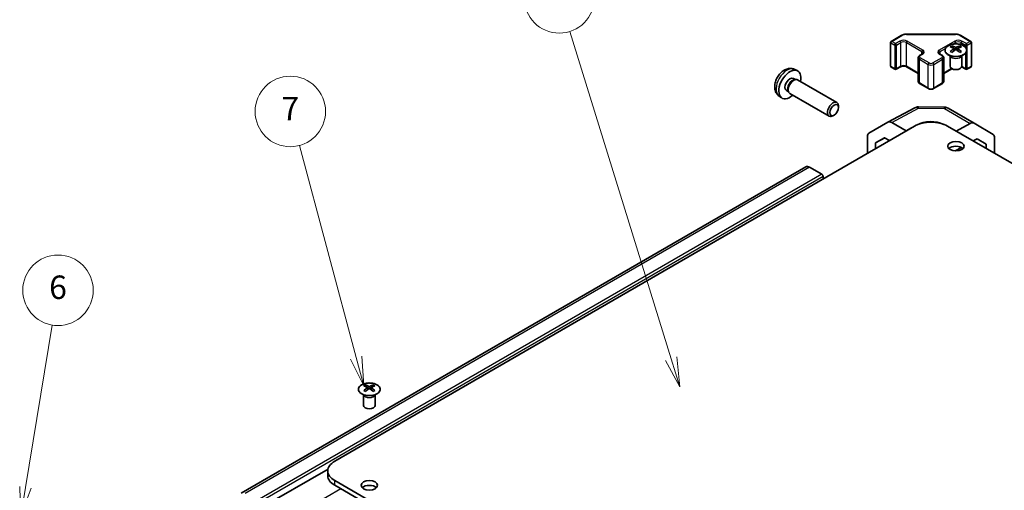
# Model space of a CAD drawing. Units: millimetres. Extents: x 43 to 6752, y -3 to 1008.
# Drawn here: x 662 to 913, y 462 to 582 of the extents above; entities that cross this region are included whole.
import ezdxf

# ---------------------------------------------------------------- set-up
doc = ezdxf.new("R2010")
doc.units = ezdxf.units.MM
doc.header["$LTSCALE"] = 3
doc.layers.add('Symbol (TK)', color=100, linetype='Continuous', lineweight=18, true_color=0x00ff3f)
doc.layers.add('Visible (ISO)', color=7, linetype='Continuous', lineweight=35)
doc.layers.add('Visible Narrow (ISO)', color=7, linetype='Continuous', lineweight=25)
doc.styles.add('Note Text (TK2)', font='txt')

# ---------------------------------------------------------------- blocks, each defined once
blk = doc.blocks.new('バルーン5')
at = {"layer": 'Symbol (TK)', "color": 100, "true_color": 0x00ff40}
for p, q in [((221.08, 154.317), (223.362, 168.127)), ((220.586, 154.399), (220.672, 151.851)), ((221.08, 154.317), (220.672, 151.851)), ((220.672, 151.851), (221.573, 154.236))]:
    blk.add_line(p, q, dxfattribs=at)
at = {"layer": 'Symbol (TK)'}
blk.add_circle((223.851, 171.085), 3, dxfattribs=at)
at = {"layer": 'Symbol (TK)', "color": 7, "insert": (223.851, 171.079), "char_height": 2, "attachment_point": 5, "style": 'Note Text (TK2)'}
blk.add_mtext('6', dxfattribs=at)
blk = doc.blocks.new('バルーン6')
at = {"layer": 'Symbol (TK)', "color": 100, "true_color": 0x00ff40}
for p, q in [((249.249, 165.361), (244.412, 183.411)), ((249.249, 165.361), (249.896, 162.946)), ((249.896, 162.946), (249.732, 165.49)), ((248.766, 165.231), (249.896, 162.946))]:
    blk.add_line(p, q, dxfattribs=at)
at = {"layer": 'Symbol (TK)'}
blk.add_circle((243.639, 186.298), 3, dxfattribs=at)
at = {"layer": 'Symbol (TK)', "color": 7, "insert": (243.639, 186.28), "char_height": 2, "attachment_point": 5, "style": 'Note Text (TK2)'}
blk.add_mtext('7', dxfattribs=at)
blk = doc.blocks.new('バルーン7')
at = {"layer": 'Symbol (TK)', "color": 100, "true_color": 0x00ff40}
for p, q in [((276.078, 165.26), (267.441, 193.112)), ((276.078, 165.26), (276.818, 162.872)), ((276.818, 162.872), (276.556, 165.408)), ((275.6, 165.112), (276.818, 162.872))]:
    blk.add_line(p, q, dxfattribs=at)
at = {"layer": 'Symbol (TK)'}
blk.add_circle((266.555, 195.968), 3, dxfattribs=at)
at = {"layer": 'Symbol (TK)', "color": 7, "insert": (266.555, 195.963), "char_height": 2, "attachment_point": 5, "style": 'Note Text (TK2)'}
blk.add_mtext('5', dxfattribs=at)

msp = doc.modelspace()

# ---------------------------------------------------------------- linework, layer by layer
at = {"layer": 'Visible (ISO)'}
for p, q in [((884.3131, 570.4886), (884.3131, 576.5307)), ((884.4631, 576.7905), (887.0593, 578.2894)), ((888.4114, 578.6171), (900.8967, 578.6171)), ((902.2488, 578.2894), (904.845, 576.7905)), ((904.995, 570.4886), (904.995, 576.5307)), ((899.9927, 575.617), (899.9927, 575.2402)), ((900.512, 574.9575), (900.5704, 574.4137)), ((900.7009, 574.5043), (900.5514, 574.5906)), ((901.4846, 574.5906), (901.3351, 574.5043)), ((901.524, 574.9575), (901.4656, 574.4137)), ((902.0433, 575.617), (902.0433, 575.2402)), ((891.3913, 566.5694), (891.3913, 572.6115)), ((891.7463, 573.1571), (892.3827, 573.5245)), ((896.9254, 573.5245), (897.5618, 573.1571)), ((897.9168, 566.5694), (897.9168, 572.6115)), ((899.5723, 573.0589), (899.5176, 573.1661)), ((899.518, 573.1653), (899.518, 570.4326)), ((902.4637, 573.0589), (902.5184, 573.1661)), ((902.518, 573.1653), (902.518, 570.4326)), ((859.6719, 569.6581), (860.464, 569.3075)), ((884.4631, 570.2288), (885.4531, 569.6572)), ((885.7531, 569.6572), (886.8844, 570.3104)), ((888.4229, 570.3104), (891.3913, 568.5966)), ((897.9168, 568.5966), (899.9974, 569.7979)), ((902.4917, 570.2711), (903.555, 569.6572)), ((903.855, 569.6572), (904.845, 570.2288)), ((859.4842, 567.3247), (860.0074, 567.0226)), ((859.7972, 567.0108), (860.1633, 567.0314)), ((860.5815, 566.9391), (870.6016, 561.154)), ((857.699, 564.2325), (858.2222, 563.9304)), ((858.1273, 564.1184), (858.2925, 563.7911)), ((891.7463, 566.0238), (894.0091, 564.7174)), ((895.299, 564.7174), (897.5618, 566.0238)), ((855.772, 562.9033), (856.4717, 562.3926)), ((858.5815, 563.475), (868.6016, 557.6899)), ((871.0159, 559.8881), (871.0158, 560.2389)), ((883.6518, 556.1463), (890.5125, 559.8355)), ((891.4799, 560.0739), (898.0722, 560.0075)), ((899.052, 559.7396), (905.6583, 555.9255)), ((869.905, 557.9641), (869.6013, 557.7888)), ((878.8047, 553.3482), (883.6342, 556.1365)), ((742.2725, 469.5953), (890.4114, 555.1233)), ((888.2901, 553.9266), (884.634, 556.0374)), ((888.2901, 553.9266), (889.6784, 554.7001)), ((888.2901, 553.8986), (888.2901, 553.9266)), ((890.8474, 555.3515), (891.1185, 555.5025)), ((1047.0356, 469.5953), (898.8967, 555.1233)), ((904.683, 555.8404), (901.1064, 553.8475)), ((905.667, 555.9204), (910.512, 553.0246)), ((878.3906, 548.1831), (878.3906, 552.4327)), ((880.5122, 550.8688), (882.8059, 552.1931)), ((882.8874, 552.1461), (880.5122, 550.8688)), ((882.8059, 552.1931), (884.071, 551.4627)), ((905.4251, 551.3542), (906.4781, 551.9409)), ((908.7962, 550.5554), (906.4365, 551.9177)), ((906.4781, 551.9409), (908.7962, 550.5554)), ((910.9175, 548.1831), (910.9175, 552.1142)), ((880.5122, 549.408), (880.5122, 550.8688)), ((900.8612, 548.8112), (902.437, 549.6892)), ((908.7962, 550.5554), (908.7962, 549.4078)), ((862.6322, 544.7596), (718.3824, 461.477)), ((866.7233, 542.8759), (863.6322, 544.6606)), ((867.0769, 541.6511), (867.0769, 542.2635)), ((750.0861, 489.0684), (750.0861, 488.6915)), ((750.6054, 488.4088), (750.6637, 487.8651)), ((751.6174, 488.4088), (751.559, 487.8651)), ((752.1367, 489.0684), (752.1367, 488.6915)), ((749.6657, 486.5102), (749.6109, 486.6175)), ((749.6113, 486.6167), (749.6113, 483.884)), ((750.7943, 487.9556), (750.6447, 488.042)), ((751.578, 488.042), (751.4285, 487.9556)), ((752.557, 486.5102), (752.6118, 486.6175)), ((752.6114, 486.6167), (752.6114, 483.884)), ((740.5644, 467.5885), (722.8271, 457.3479)), ((740.5152, 467.1458), (740.5152, 465.9211)), ((890.4114, 379.1683), (742.2725, 464.6963)), ((742.2725, 463.4716), (890.4114, 377.9436))]:
    msp.add_line(p, q, dxfattribs=at)
for centre, radius, start, end in [((884.6131, 576.5307), 0.3, 120, 180), ((904.695, 576.5307), 0.3, 0, 60), ((884.6131, 570.4886), 0.3, 180, 240), ((885.6031, 569.917), 0.3, 240, 300), ((903.705, 569.917), 0.3, 240, 300), ((904.695, 570.4886), 0.3, 300, 0), ((891.4597, 558.074), 2, 89.422611, 118.268301), ((898.052, 558.0076), 2, 60, 89.422611)]:
    msp.add_arc(centre, radius, start, end, dxfattribs=at)
for centre, major_axis, ratio, start_param, end_param in [((900.2523, 569.1806), (3.2043, 6.7271), 0.62547267, 0.69994966, 0.77562357), ((901.2698, 568.9867), (-4.2226, 6.2245), 0.52483389, 5.52432463, 5.6901366), ((901.2698, 568.6959), (3.2346, 6.7906), 0.62547267, 0.80431066, 0.97012263), ((900.2523, 568.2964), (-4.183, 6.1663), 0.52483389, 5.41996363, 5.49563754), ((900.7662, 568.6959), (3.2346, -6.7906), 0.62547267, 2.47033009, 2.63614206), ((900.7662, 568.9867), (-4.2226, -6.2245), 0.52483389, 4.03350142, 4.19931339), ((901.2698, 568.6959), (3.2346, 6.7906), 0.62547267, 0.5054506, 0.67126257), ((901.2698, 568.9867), (-4.2226, 6.2245), 0.52483389, 5.22546457, 5.39127654), ((900.7662, 568.9867), (-4.2226, -6.2245), 0.52483389, 3.73464136, 3.90045333), ((900.7662, 568.6959), (3.2346, -6.7906), 0.62547267, 2.17147002, 2.33728199), ((901.7837, 569.1806), (3.2043, -6.7271), 0.62547267, 2.36596909, 2.44164299), ((901.7837, 568.2964), (-4.183, -6.1663), 0.52483389, 3.92914042, 4.00481433), ((858.5916, 565.7786), (2, 3.4641), 0.57735027, 5.23598776, 10.47197551), ((901.018, 570.4326), (-1.5, 0), 0.57735027, 0, 3.14159265), ((858.5916, 565.7786), (0.8926, 1.5461), 0.57735027, 0, 3.14159265), ((859.2779, 565.3824), (0.8926, 1.5461), 0.57735027, 0.36144194, 2.78015071), ((859.5815, 565.2071), (1, 1.7321), 0.57735027, 0, 3.14159265), ((869.6016, 559.422), (1, 1.7321), 0.57735027, 5.49801994, 10.20994333), ((884.6345, 554.4039), (-1.0003, 1.7326), 0.57717444, 5.49793944, 6.28318531), ((894.654, 552.6738), (6, 0), 0.57735027, 0.78539816, 2.35619449), ((894.654, 553.4613), (-4.9998, 0.0743), 0.56718765, 4.0169474, 5.50621443), ((904.6583, 554.1934), (1, 1.7321), 0.57735027, 6.27445866, 7.05113018), ((879.805, 551.6156), (-1.0003, 1.7326), 0.57717444, 0, 0.78524587), ((909.5033, 551.2977), (1, 1.7321), 0.57735027, 5.49778714, 6.27445866), ((901.018, 548.7955), (-2.1, 0), 0.57735027, 3.67106299, 5.75371497), ((863.6322, 543.0276), (-1, 1.7321), 0.57735027, 5.49778714, 6.28318531), ((866.7233, 542.4676), (-0.25, 0.433), 0.57735027, 3.92699082, 5.49778714), ((750.3456, 482.632), (3.2043, 6.7271), 0.62547267, 0.69994966, 0.77562357), ((751.3631, 482.438), (-4.2226, 6.2245), 0.52483389, 5.52432463, 5.6901366), ((751.3631, 482.1473), (3.2346, 6.7906), 0.62547267, 0.80431066, 0.97012263), ((750.8596, 482.1473), (3.2346, -6.7906), 0.62547267, 2.47033009, 2.63614206), ((751.3631, 482.1473), (3.2346, 6.7906), 0.62547267, 0.5054506, 0.67126257), ((750.8596, 482.438), (-4.2226, -6.2245), 0.52483389, 3.73464136, 3.90045333), ((750.8596, 482.1473), (3.2346, -6.7906), 0.62547267, 2.17147002, 2.33728199), ((751.8771, 482.632), (3.2043, -6.7271), 0.62547267, 2.36596909, 2.44164299), ((750.3456, 481.7478), (-4.183, 6.1663), 0.52483389, 5.41996363, 5.49563754), ((750.8596, 482.438), (-4.2226, -6.2245), 0.52483389, 4.03350142, 4.19931339), ((751.3631, 482.438), (-4.2226, 6.2245), 0.52483389, 5.22546457, 5.39127654), ((751.8771, 481.7478), (-4.183, -6.1663), 0.52483389, 3.92914042, 4.00481433), ((751.1114, 483.884), (-1.5, 0), 0.57735027, 0, 3.14159265), ((746.5152, 467.1458), (-6, 0), 0.57735027, 5.49778714, 7.06858347), ((746.5152, 465.9211), (-6, 0), 0.57735027, 0, 0.78539816), ((751.1114, 462.2468), (-2.1, 0), 0.57735027, 3.67106299, 5.75371497)]:
    msp.add_ellipse(centre, major_axis=major_axis, ratio=ratio, start_param=start_param, end_param=end_param, dxfattribs=at)
for centre, major_axis in [((869.9053, 559.2466), (-0.7853, -1.3602)), ((901.018, 550.0202), (2.1, 0)), ((751.1114, 463.4716), (2.1, 0))]:
    msp.add_ellipse(centre, major_axis=major_axis, ratio=0.57735027, dxfattribs=at)
for points, knots in [([(887.0593, 578.2894), (887.134, 578.3325), (887.2132, 578.3715), (887.379, 578.441), (887.4656, 578.4716), (887.6443, 578.5242), (887.7366, 578.5462), (887.9249, 578.5815), (888.021, 578.5948), (888.2152, 578.6126), (888.3133, 578.6171), (888.4114, 578.6171)], [0, 0, 0, 0, 0.157079633, 0.157079633, 0.314159265, 0.314159265, 0.471238898, 0.471238898, 0.628318531, 0.628318531, 0.785398163, 0.785398163, 0.785398163, 0.785398163]), ([(900.8967, 578.6171), (900.9948, 578.6171), (901.0928, 578.6126), (901.287, 578.5948), (901.3831, 578.5815), (901.5715, 578.5462), (901.6637, 578.5242), (901.8425, 578.4716), (901.9291, 578.441), (902.0948, 578.3715), (902.174, 578.3325), (902.2488, 578.2894)], [0.785398163, 0.785398163, 0.785398163, 0.785398163, 0.942477796, 0.942477796, 1.099557429, 1.099557429, 1.256637061, 1.256637061, 1.413716694, 1.413716694, 1.570796327, 1.570796327, 1.570796327, 1.570796327]), ([(892.3827, 573.5245), (892.4191, 573.5455), (892.4511, 573.5673), (892.506, 573.6109), (892.5287, 573.6326), (892.565, 573.6737), (892.5786, 573.6931), (892.5982, 573.7281), (892.6044, 573.7436), (892.612, 573.7712), (892.6135, 573.7833), (892.6135, 573.7954)], [3.141592654, 3.141592654, 3.141592654, 3.141592654, 3.298672286, 3.298672286, 3.455751919, 3.455751919, 3.612831552, 3.612831552, 3.769911184, 3.769911184, 3.926990817, 3.926990817, 3.926990817, 3.926990817]), ([(896.6946, 573.7954), (896.6946, 573.7833), (896.6961, 573.7712), (896.7037, 573.7436), (896.7098, 573.7281), (896.7295, 573.6931), (896.7431, 573.6737), (896.7794, 573.6326), (896.8021, 573.6109), (896.8569, 573.5673), (896.889, 573.5455), (896.9254, 573.5245)], [0.785398163, 0.785398163, 0.785398163, 0.785398163, 0.942477796, 0.942477796, 1.099557429, 1.099557429, 1.256637061, 1.256637061, 1.413716694, 1.413716694, 1.570796327, 1.570796327, 1.570796327, 1.570796327]), ([(902.9839, 573.3825), (903.1943, 573.5039), (903.3708, 573.6451), (903.638, 573.9528), (903.7288, 574.1192), (903.8147, 574.4598), (903.8104, 574.6337), (903.7078, 574.9716), (903.6096, 575.1356), (903.329, 575.4378), (903.1463, 575.576), (902.7148, 575.8122), (902.4661, 575.9101), (901.928, 576.0556), (901.6388, 576.1032), (901.0491, 576.1434), (900.7488, 576.136), (900.1672, 576.0669), (899.8861, 576.0053), (899.3715, 575.8338), (899.1381, 575.724), (898.7426, 575.4673), (898.5805, 575.3203), (898.3449, 575.0041), (898.2711, 574.8348), (898.2197, 574.4922), (898.2415, 574.3189), (898.3778, 573.9851), (898.4924, 573.8246), (898.803, 573.5322), (898.9995, 573.4004), (899.4541, 573.1793), (899.7123, 573.09), (900.2641, 572.9629), (900.5576, 572.9251), (901.1502, 572.9049), (901.4493, 572.9224), (902.0229, 573.011), (902.2974, 573.082), (902.7032, 573.2362), (902.8504, 573.3054), (902.9839, 573.3825)], [0, 0, 0, 0, 0.32060968, 0.32060968, 0.64072744, 0.64072744, 0.95891785, 0.95891785, 1.27728737, 1.27728737, 1.59750072, 1.59750072, 1.91811185, 1.91811185, 2.23863588, 2.23863588, 2.55908567, 2.55908567, 2.87954744, 2.87954744, 3.20010105, 3.20010105, 3.52069551, 3.52069551, 3.84055924, 3.84055924, 4.15845831, 4.15845831, 4.47722405, 4.47722405, 4.79759961, 4.79759961, 5.11820536, 5.11820536, 5.43871051, 5.43871051, 5.75915574, 5.75915574, 6.07962925, 6.07962925, 6.28318531, 6.28318531, 6.28318531, 6.28318531]), ([(900.4537, 574.8633), (900.4715, 574.8751), (900.4869, 574.8894), (900.5074, 574.9197), (900.5124, 574.9357), (900.5124, 574.9649), (900.5074, 574.9802), (900.4869, 575.0073), (900.4715, 575.0192), (900.4537, 575.0282)], [0.0307191633, 0.0307191633, 0.0307191633, 0.0307191633, 0.0383195288, 0.0383195288, 0.0459198942, 0.0459198942, 0.0535202597, 0.0535202597, 0.0611206252, 0.0611206252, 0.0611206252, 0.0611206252]), ([(900.8752, 575.2716), (900.8932, 575.2627), (900.9159, 575.255), (900.9656, 575.2447), (900.9927, 575.2422), (901.0433, 575.2422), (901.0704, 575.2447), (901.1201, 575.255), (901.1428, 575.2627), (901.1608, 575.2716)], [0.0307191633, 0.0307191633, 0.0307191633, 0.0307191633, 0.0383195288, 0.0383195288, 0.0459198942, 0.0459198942, 0.0535202597, 0.0535202597, 0.0611206252, 0.0611206252, 0.0611206252, 0.0611206252]), ([(901.1608, 574.62), (901.1428, 574.6316), (901.1201, 574.6417), (901.0704, 574.6551), (901.0433, 574.6584), (900.9927, 574.6584), (900.9656, 574.6551), (900.9159, 574.6417), (900.8932, 574.6316), (900.8752, 574.62)], [0.0307191633, 0.0307191633, 0.0307191633, 0.0307191633, 0.0383195288, 0.0383195288, 0.0459198942, 0.0459198942, 0.0535202597, 0.0535202597, 0.0611206252, 0.0611206252, 0.0611206252, 0.0611206252]), ([(901.5823, 575.0282), (901.5645, 575.0192), (901.5491, 575.0073), (901.5287, 574.9802), (901.5236, 574.9649), (901.5236, 574.9357), (901.5287, 574.9197), (901.5491, 574.8894), (901.5645, 574.8751), (901.5823, 574.8633)], [0.0307191633, 0.0307191633, 0.0307191633, 0.0307191633, 0.0383195288, 0.0383195288, 0.0459198942, 0.0459198942, 0.0535202597, 0.0535202597, 0.0611206252, 0.0611206252, 0.0611206252, 0.0611206252]), ([(891.3913, 572.6115), (891.3913, 572.6599), (891.398, 572.7082), (891.4232, 572.8), (891.4416, 572.8435), (891.4866, 572.9235), (891.5133, 572.9602), (891.572, 573.0268), (891.6042, 573.0568), (891.6725, 573.111), (891.7086, 573.1353), (891.7463, 573.1571)], [5.497787144, 5.497787144, 5.497787144, 5.497787144, 5.654866776, 5.654866776, 5.811946409, 5.811946409, 5.969026042, 5.969026042, 6.126105675, 6.126105675, 6.283185307, 6.283185307, 6.283185307, 6.283185307]), ([(897.5618, 573.1571), (897.5995, 573.1353), (897.6356, 573.111), (897.7039, 573.0568), (897.736, 573.0268), (897.7948, 572.9602), (897.8214, 572.9235), (897.8665, 572.8435), (897.8849, 572.8), (897.9101, 572.7082), (897.9168, 572.6599), (897.9168, 572.6115)], [1.570796327, 1.570796327, 1.570796327, 1.570796327, 1.727875959, 1.727875959, 1.884955592, 1.884955592, 2.042035225, 2.042035225, 2.199114858, 2.199114858, 2.35619449, 2.35619449, 2.35619449, 2.35619449]), ([(859.6719, 569.6581), (859.4163, 569.7712), (859.1449, 569.836), (858.584, 569.8817), (858.2975, 569.8522), (857.6938, 569.7086), (857.3882, 569.5745), (856.757, 569.2017), (856.4454, 568.9435), (855.8748, 568.3458), (855.6198, 568.0019), (855.1948, 567.2701), (855.0241, 566.8829), (854.7805, 566.0769), (854.7077, 565.6579), (854.7036, 564.8196), (854.7642, 564.3972), (855.0634, 563.6759), (855.2531, 563.3749), (855.5942, 563.0432), (855.6805, 562.9701), (855.772, 562.9033)], [3.98889417, 3.98889417, 3.98889417, 3.98889417, 4.19385403, 4.19385403, 4.4264439, 4.4264439, 4.7238013, 4.7238013, 5.09906125, 5.09906125, 5.49348614, 5.49348614, 5.8833225, 5.8833225, 6.2775903, 6.2775903, 6.65189618, 6.65189618, 6.92355847, 6.92355847, 7.00668012, 7.00668012, 7.00668012, 7.00668012]), ([(886.8844, 570.3104), (886.9474, 570.3468), (887.0233, 570.3805), (887.196, 570.4367), (887.2934, 570.4588), (887.4996, 570.4869), (887.6086, 570.4925), (887.825, 570.4856), (887.9324, 570.4729), (888.1317, 570.4315), (888.2239, 570.4029), (888.3474, 570.3509), (888.3872, 570.3311), (888.4229, 570.3104)], [0, 0, 0, 0, 0.27224584, 0.27224584, 0.55334619, 0.55334619, 0.84119263, 0.84119263, 1.13072006, 1.13072006, 1.41641384, 1.41641384, 1.57079633, 1.57079633, 1.57079633, 1.57079633]), ([(891.3913, 566.5694), (891.3913, 566.521), (891.398, 566.4727), (891.4232, 566.3809), (891.4416, 566.3374), (891.4866, 566.2574), (891.5133, 566.2207), (891.572, 566.1541), (891.6042, 566.1241), (891.6725, 566.0699), (891.7086, 566.0456), (891.7463, 566.0238)], [0.785398163, 0.785398163, 0.785398163, 0.785398163, 0.942477796, 0.942477796, 1.099557429, 1.099557429, 1.256637061, 1.256637061, 1.413716694, 1.413716694, 1.570796327, 1.570796327, 1.570796327, 1.570796327]), ([(897.5618, 566.0238), (897.5995, 566.0456), (897.6356, 566.0699), (897.7039, 566.1241), (897.736, 566.1541), (897.7948, 566.2207), (897.8214, 566.2574), (897.8665, 566.3374), (897.8849, 566.3809), (897.9101, 566.4727), (897.9168, 566.521), (897.9168, 566.5694)], [3.141592654, 3.141592654, 3.141592654, 3.141592654, 3.298672286, 3.298672286, 3.455751919, 3.455751919, 3.612831552, 3.612831552, 3.769911184, 3.769911184, 3.926990817, 3.926990817, 3.926990817, 3.926990817]), ([(894.0091, 564.7174), (894.0845, 564.6739), (894.1661, 564.6403), (894.3371, 564.59), (894.4265, 564.5734), (894.608, 564.5568), (894.7001, 564.5568), (894.8816, 564.5734), (894.971, 564.59), (895.142, 564.6403), (895.2236, 564.6739), (895.299, 564.7174)], [1.57079633, 1.57079633, 1.57079633, 1.57079633, 1.88495559, 1.88495559, 2.19911486, 2.19911486, 2.51327412, 2.51327412, 2.82743339, 2.82743339, 3.14159265, 3.14159265, 3.14159265, 3.14159265]), ([(749.1454, 489.1154), (748.9351, 488.994), (748.7585, 488.8528), (748.4913, 488.5451), (748.4006, 488.3787), (748.3146, 488.0382), (748.319, 487.8642), (748.4216, 487.5263), (748.5198, 487.3624), (748.8003, 487.0601), (748.9831, 486.9219), (749.4146, 486.6858), (749.6633, 486.5879), (750.2014, 486.4423), (750.4906, 486.3947), (751.0802, 486.3545), (751.3806, 486.3619), (751.9621, 486.431), (752.2432, 486.4927), (752.7579, 486.6641), (752.9913, 486.7739), (753.3868, 487.0306), (753.5488, 487.1776), (753.7845, 487.4938), (753.8583, 487.6631), (753.9097, 488.0058), (753.8879, 488.179), (753.7516, 488.5128), (753.637, 488.6733), (753.3263, 488.9657), (753.1299, 489.0975), (752.6753, 489.3186), (752.4171, 489.408), (751.8653, 489.535), (751.5718, 489.5728), (750.9791, 489.593), (750.68, 489.5755), (750.1064, 489.4869), (749.832, 489.4159), (749.4261, 489.2617), (749.279, 489.1925), (749.1454, 489.1154)], [0, 0, 0, 0, 0.32060968, 0.32060968, 0.64072744, 0.64072744, 0.95891785, 0.95891785, 1.27728737, 1.27728737, 1.59750072, 1.59750072, 1.91811185, 1.91811185, 2.23863588, 2.23863588, 2.55908567, 2.55908567, 2.87954744, 2.87954744, 3.20010105, 3.20010105, 3.52069551, 3.52069551, 3.84055924, 3.84055924, 4.15845831, 4.15845831, 4.47722405, 4.47722405, 4.79759961, 4.79759961, 5.11820536, 5.11820536, 5.43871051, 5.43871051, 5.75915574, 5.75915574, 6.07962925, 6.07962925, 6.28318531, 6.28318531, 6.28318531, 6.28318531]), ([(750.5471, 488.3147), (750.5648, 488.3264), (750.5803, 488.3408), (750.6007, 488.3711), (750.6057, 488.387), (750.6057, 488.4163), (750.6007, 488.4315), (750.5803, 488.4587), (750.5648, 488.4706), (750.5471, 488.4796)], [0.0307191633, 0.0307191633, 0.0307191633, 0.0307191633, 0.0383195288, 0.0383195288, 0.0459198942, 0.0459198942, 0.0535202597, 0.0535202597, 0.0611206252, 0.0611206252, 0.0611206252, 0.0611206252]), ([(750.9685, 488.7229), (750.9865, 488.7141), (751.0093, 488.7063), (751.059, 488.6961), (751.086, 488.6936), (751.1367, 488.6936), (751.1637, 488.6961), (751.2135, 488.7063), (751.2362, 488.7141), (751.2542, 488.7229)], [0.0307191633, 0.0307191633, 0.0307191633, 0.0307191633, 0.0383195288, 0.0383195288, 0.0459198942, 0.0459198942, 0.0535202597, 0.0535202597, 0.0611206252, 0.0611206252, 0.0611206252, 0.0611206252]), ([(751.6757, 488.4796), (751.6579, 488.4706), (751.6425, 488.4587), (751.622, 488.4315), (751.617, 488.4163), (751.617, 488.387), (751.622, 488.3711), (751.6425, 488.3408), (751.6579, 488.3264), (751.6757, 488.3147)], [0.0307191633, 0.0307191633, 0.0307191633, 0.0307191633, 0.0383195288, 0.0383195288, 0.0459198942, 0.0459198942, 0.0535202597, 0.0535202597, 0.0611206252, 0.0611206252, 0.0611206252, 0.0611206252]), ([(751.2542, 488.0714), (751.2362, 488.083), (751.2135, 488.0931), (751.1637, 488.1065), (751.1367, 488.1098), (751.086, 488.1098), (751.059, 488.1065), (751.0093, 488.0931), (750.9865, 488.083), (750.9685, 488.0714)], [0.0307191633, 0.0307191633, 0.0307191633, 0.0307191633, 0.0383195288, 0.0383195288, 0.0459198942, 0.0459198942, 0.0535202597, 0.0535202597, 0.0611206252, 0.0611206252, 0.0611206252, 0.0611206252])]:
    msp.add_open_spline(points, degree=3, knots=knots, dxfattribs=at)
at = {"layer": 'Visible Narrow (ISO)'}
for p, q in [((884.401, 570.3661), (884.401, 576.4082)), ((884.401, 576.4082), (885.3909, 575.8366)), ((884.6131, 576.7756), (887.2093, 578.2745)), ((885.6031, 576.2041), (884.6131, 576.7756)), ((886.7344, 576.8573), (885.6031, 576.2041)), ((885.8152, 575.8366), (886.9466, 576.4898)), ((886.9466, 570.4478), (886.9466, 576.4898)), ((888.3608, 576.4898), (892.3206, 574.2037)), ((888.3608, 570.4478), (888.3608, 576.4898)), ((888.4114, 578.562), (888.4114, 578.6171)), ((888.4114, 578.562), (900.8967, 578.562)), ((892.5327, 574.5711), (888.5729, 576.8573)), ((900.7352, 576.8573), (896.7754, 574.5711)), ((900.2122, 576.0654), (900.9473, 576.4898)), ((900.8967, 578.562), (900.8967, 578.6171)), ((900.9473, 576.1338), (900.9473, 576.4898)), ((902.0988, 578.2745), (904.695, 576.7756)), ((902.3615, 576.4898), (903.4929, 575.8366)), ((902.3615, 575.9344), (902.3615, 576.4898)), ((903.705, 576.2041), (902.5736, 576.8573)), ((904.695, 576.7756), (903.705, 576.2041)), ((903.9171, 575.8366), (904.9071, 576.4082)), ((904.9071, 576.4082), (904.9071, 570.3661)), ((885.3909, 575.8366), (885.3909, 569.7946)), ((885.8152, 569.7946), (885.8152, 575.8366)), ((892.3206, 573.4886), (892.3206, 574.2037)), ((896.9875, 574.2037), (898.3559, 574.9937)), ((896.9875, 573.4886), (896.9875, 574.2037)), ((900.4537, 574.8633), (900.4905, 574.3567)), ((900.8752, 575.2716), (900.8255, 574.5876)), ((901.1608, 575.2716), (901.2105, 574.5876)), ((901.5823, 574.8633), (901.5455, 574.3567)), ((903.4929, 575.8366), (903.4929, 575.2608)), ((903.4929, 573.7858), (903.4929, 569.7946)), ((903.9171, 569.7946), (903.9171, 575.8366)), ((891.6842, 572.2032), (893.9469, 570.8968)), ((891.6842, 566.1612), (891.6842, 572.2032)), ((891.8963, 573.1422), (892.5327, 573.5096)), ((894.1591, 571.2643), (891.8963, 572.5707)), ((897.4118, 572.5707), (895.149, 571.2643)), ((895.3611, 570.8968), (897.6239, 572.2032)), ((896.7754, 573.5096), (897.4118, 573.1422)), ((897.6239, 566.1612), (897.6239, 572.2032)), ((885.3909, 569.7946), (884.401, 570.3661)), ((886.9466, 570.4478), (885.8152, 569.7946)), ((891.3913, 568.6981), (888.3608, 570.4478)), ((893.9469, 564.8548), (893.9469, 570.8968)), ((895.3611, 564.8548), (895.3611, 570.8968)), ((899.91, 569.8489), (897.9168, 568.6981)), ((903.4929, 569.7946), (902.5128, 570.3604)), ((904.9071, 570.3661), (903.9171, 569.7946)), ((893.9469, 564.8548), (891.6842, 566.1612)), ((897.6239, 566.1612), (895.3611, 564.8548)), ((884.634, 556.0374), (891.4844, 559.721)), ((891.4844, 559.721), (898.0767, 559.6546)), ((898.0767, 559.6546), (904.683, 555.8404)), ((891.1185, 555.4726), (891.1185, 555.5025)), ((863.6322, 544.6606), (719.3824, 461.3779)), ((866.7233, 542.8759), (722.4735, 459.5932)), ((867.0769, 542.2635), (722.8271, 458.9808)), ((750.5471, 488.3147), (750.5839, 487.8081)), ((750.9685, 488.7229), (750.9189, 488.039)), ((751.2542, 488.7229), (751.3038, 488.039)), ((751.6757, 488.3147), (751.6389, 487.8081)), ((742.2725, 463.4716), (742.2725, 464.6963)), ((743.8635, 462.553), (728.8375, 453.8777))]:
    msp.add_line(p, q, dxfattribs=at)
for centre, major_axis, ratio, start_param, end_param in [((884.6131, 576.5307), (-0.3, 0), 0.57735027, 0, 0.78539816), ((884.6131, 576.5307), (0.15, 0.2598), 0.57735027, 0.78539816, 2.35619449), ((884.6131, 576.5307), (-0.15, 0.2598), 0.57735027, 5.49778714, 6.28318531), ((887.6537, 576.3265), (-1.3, 0), 0.57735027, 3.92699082, 5.49778714), ((886.7344, 576.6123), (-0.15, 0.2598), 0.57735027, 3.92699082, 5.49778714), ((887.6537, 576.0816), (1, 0), 0.57735027, 0.78539816, 2.35619449), ((887.2093, 578.0296), (-0.15, 0.2598), 0.57735027, 5.49778714, 6.28318531), ((888.4114, 577.5805), (1.7, 0), 0.57735027, 1.57079633, 2.35619449), ((888.5729, 576.6123), (-0.15, -0.2598), 0.57735027, 3.92699082, 5.49778714), ((901.6544, 576.3265), (-1.3, 0), 0.57735027, 3.92699082, 5.49778714), ((900.7352, 576.6123), (-0.15, 0.2598), 0.57735027, 3.92699082, 5.49778714), ((900.8967, 577.5805), (1.7, 0), 0.57735027, 0.78539816, 1.57079633), ((901.6544, 576.0816), (1, 0), 0.57735027, 0.78539816, 2.35619449), ((902.0988, 578.0296), (0.15, 0.2598), 0.57735027, 0, 0.78539816), ((902.5736, 576.6123), (0.15, 0.2598), 0.57735027, 0.78539816, 2.35619449), ((904.695, 576.5307), (0.15, 0.2598), 0.57735027, 0, 0.78539816), ((904.695, 576.5307), (0.15, -0.2598), 0.57735027, 0.78539816, 2.35619449), ((904.695, 576.5307), (0.3, 0), 0.57735027, 5.49778714, 6.28318531), ((885.6031, 575.9591), (-0.15, -0.2598), 0.57735027, 3.92699082, 5.49778714), ((885.6031, 575.9591), (0.3, 0), 0.57735027, 3.92699082, 5.49778714), ((885.6031, 575.9591), (-0.15, 0.2598), 0.57735027, 3.92699082, 5.49778714), ((892.5327, 574.3261), (-0.15, -0.2598), 0.57735027, 3.92699082, 5.49778714), ((891.6135, 573.7954), (1, 0), 0.57735027, 0, 0.78539816), ((891.6135, 574.0404), (1.3, 0), 0.57735027, 5.49778714, 7.06858347), ((897.6946, 574.0404), (-1.3, 0), 0.57735027, 5.49778714, 7.06858347), ((897.6946, 573.7954), (-1, 0), 0.57735027, 5.49778714, 6.28318531), ((896.7754, 574.3261), (0.15, -0.2598), 0.57735027, 0.78539816, 2.35619449), ((903.705, 575.9591), (-0.15, -0.2598), 0.57735027, 3.92699082, 5.49778714), ((903.705, 575.9591), (0.3, 0), 0.57735027, 3.92699082, 5.49778714), ((903.705, 575.9591), (-0.15, 0.2598), 0.57735027, 3.92699082, 5.49778714), ((892.3913, 572.6115), (-1, 0), 0.57735027, 0, 0.78539816), ((892.3913, 572.8564), (-0.7, 0), 0.57735027, 5.49778714, 7.06858347), ((891.8963, 572.3257), (-0.15, -0.2598), 0.57735027, 3.92699082, 5.49778714), ((891.8963, 572.8973), (-0.15, 0.2598), 0.57735027, 5.49778714, 6.28318531), ((892.5327, 573.2647), (-0.15, 0.2598), 0.57735027, 5.49778714, 6.28318531), ((894.1591, 571.0193), (-0.15, -0.2598), 0.57735027, 3.92699082, 5.49778714), ((894.654, 571.55), (-0.7, 0), 0.57735027, 0.78539816, 2.35619449), ((895.149, 571.0193), (0.15, -0.2598), 0.57735027, 0.78539816, 2.35619449), ((896.7754, 573.2647), (0.15, 0.2598), 0.57735027, 0, 0.78539816), ((897.4118, 572.8973), (0.15, 0.2598), 0.57735027, 0, 0.78539816), ((896.9168, 572.8564), (0.7, 0), 0.57735027, 5.49778714, 7.06858347), ((897.4118, 572.3257), (0.15, -0.2598), 0.57735027, 0.78539816, 2.35619449), ((896.9168, 572.6115), (1, 0), 0.57735027, 5.49778714, 6.28318531), ((901.018, 573.2746), (-1.5, 0), 0.57735027, 0.18535428, 2.95623838), ((901.018, 573.305), (1.5072, 0), 0.57735027, 3.42832817, 5.99644979), ((857.8428, 566.2109), (-1.9537, -3.3839), 0.57735027, 3.20349601, 6.22128195), ((884.6131, 570.4886), (-0.3, 0), 0.57735027, 0, 0.78539816), ((884.6131, 570.4886), (-0.15, -0.2598), 0.57735027, 5.49778714, 6.28318531), ((885.6031, 569.917), (-0.3, 0), 0.57735027, 0.78539816, 2.35619449), ((885.6031, 569.917), (-0.15, -0.2598), 0.57735027, 5.49778714, 6.28318531), ((885.6031, 569.917), (0.15, -0.2598), 0.57735027, 0, 0.78539816), ((886.7344, 570.5702), (0.15, -0.2598), 0.57735027, 0, 0.78539816), ((887.6537, 570.0395), (-1, 0), 0.57735027, 3.92699082, 5.49778714), ((888.5729, 570.5702), (-0.15, -0.2598), 0.57735027, 5.49778714, 6.28318531), ((894.654, 571.3051), (1, 0), 0.57735027, 3.92699082, 5.49778714), ((903.705, 569.917), (-0.3, 0), 0.57735027, 0.78539816, 2.35619449), ((903.705, 569.917), (-0.15, -0.2598), 0.57735027, 5.49778714, 6.28318531), ((903.705, 569.917), (0.15, -0.2598), 0.57735027, 0, 0.78539816), ((904.695, 570.4886), (0.15, -0.2598), 0.57735027, 0, 0.78539816), ((904.695, 570.4886), (0.3, 0), 0.57735027, 5.49778714, 6.28318531), ((892.3913, 566.5694), (-1, 0), 0.57735027, 0, 0.78539816), ((896.9168, 566.5694), (1, 0), 0.57735027, 5.49778714, 6.28318531), ((891.8963, 566.2836), (-0.15, -0.2598), 0.57735027, 5.49778714, 6.28318531), ((894.1591, 564.9772), (-0.15, -0.2598), 0.57735027, 5.49778714, 6.28318531), ((894.654, 565.263), (-1, 0), 0.57735027, 0.78539816, 2.35619449), ((895.149, 564.9772), (0.15, -0.2598), 0.57735027, 0, 0.78539816), ((897.4118, 566.2836), (0.15, -0.2598), 0.57735027, 0, 0.78539816), ((891.4597, 558.074), (-0.9472, 1.7615), 0.57717444, 5.51538742, 6.28318531), ((891.4597, 558.074), (0.0202, 1.9999), 0.00712546, 5.68008253, 6.28318531), ((898.052, 558.0076), (0.0202, 1.9999), 0.00712546, 5.68008253, 6.28318531), ((898.052, 558.0076), (1, 1.7321), 0.57735027, 0, 0.76794487), ((751.1114, 486.726), (-1.5, 0), 0.57735027, 0.18535428, 2.95623838), ((751.1114, 486.7563), (1.5072, 0), 0.57735027, 3.42832817, 5.99644979)]:
    msp.add_ellipse(centre, major_axis=major_axis, ratio=ratio, start_param=start_param, end_param=end_param, dxfattribs=at)
for centre, major_axis in [((901.018, 574.5309), (-2.7768, 0)), ((751.1114, 487.9822), (2.7768, 0))]:
    msp.add_ellipse(centre, major_axis=major_axis, ratio=0.57735027, dxfattribs=at)

# ---------------------------------------------------------------- block references
at = {"layer": 'Symbol (TK)', "xscale": 3, "yscale": 3, "zscale": 3}
for name in ['バルーン7', 'バルーン6', 'バルーン5']:
    msp.add_blockref(name, (0, 0), dxfattribs=at)

doc.saveas('drawing.dxf')
